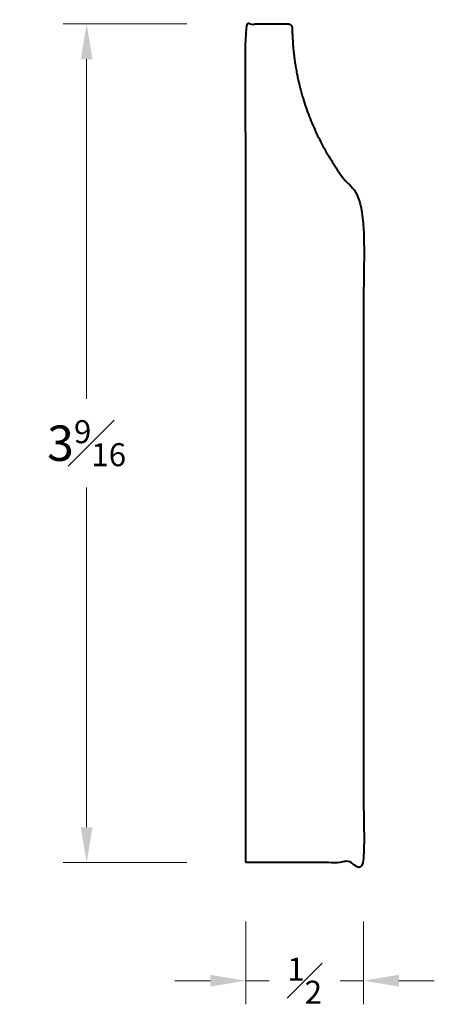
# Model space of a CAD drawing. Units: inches. Extents: x 0.63 to 2.39, y 2.14 to 6.32.
import ezdxf

# ---------------------------------------------------------------- set-up
doc = ezdxf.new("R2010")
doc.units = ezdxf.units.IN
doc.header["$MEASUREMENT"] = 0
doc.layers.get('0').update_dxf_attribs({"lineweight": 40})
doc.layers.add('DIMENSION', color=7, linetype='Continuous', lineweight=15)
doc.dimstyles.new('small trim', dxfattribs={"dimscale": 0, "dimtxt": 0.15, "dimasz": 0.15, "dimexe": 0.1, "dimexo": 0.25, "dimgap": 0.09, "dimtad": 0, "dimtih": 1, "dimtoh": 1, "dimdec": 4, "dimzin": 0, "dimdsep": 46, "dimlunit": 5, "dimtxsty": 'Standard', "dimcen": 0.09, "dimdle": 0.25, "dimclrd": 252, "dimclre": 252, "dimclrt": 256, "dimadec": 0, "dimazin": 0, "dimtfac": 0.65, "dimtdec": 4, "dimtmove": 2, "dimatfit": 1, "dimfxl": 1, "dimfrac": 1, "dimtolj": 1, "dimtzin": 0, "dimlwd": 9, "dimlwe": 9, "dimarcsym": 0})

# ---------------------------------------------------------------- blocks, each defined once
blk = doc.blocks.new('*D5734')
at = {"layer": 'Defpoints', "color": 0, "transparency": 16777216}
for p in [(1.59, 2.7449), (2.0898, 2.7449), (2.0898, 2.2441)]:
    blk.add_point(p, dxfattribs=at)
at = {"layer": 'DIMENSION', "color": 252, "lineweight": 9, "transparency": 16777216}
for p, q in [((1.59, 2.4949), (1.59, 2.1441)), ((2.0898, 2.4949), (2.0898, 2.1441)), ((1.44, 2.2441), (1.29, 2.2441)), ((1.59, 2.2441), (1.6896, 2.2441)), ((2.0898, 2.2441), (1.9903, 2.2441)), ((2.2398, 2.2441), (2.3898, 2.2441))]:
    blk.add_line(p, q, dxfattribs=at)
at = {"layer": 'DIMENSION', "color": 252, "transparency": 16777216}
for points in [[(1.44, 2.2691), (1.44, 2.2191), (1.59, 2.2441)], [(2.2398, 2.2691), (2.2398, 2.2191), (2.0898, 2.2441)]]:
    blk.add_solid(points, dxfattribs=at)
at = {"layer": 'DIMENSION', "transparency": 16777216, "insert": (1.8399, 2.2441), "char_height": 0.15, "attachment_point": 5}
blk.add_mtext('\\A1;{\\H0.65x;\\S1#2;}', dxfattribs=at)
blk = doc.blocks.new('*D5735')
at = {"layer": 'Defpoints', "color": 0, "transparency": 16777216}
for p in [(0.9154, 6.3005), (1.59, 6.3005), (1.59, 2.7449)]:
    blk.add_point(p, dxfattribs=at)
at = {"layer": 'DIMENSION', "color": 252, "lineweight": 9, "transparency": 16777216}
for p, q in [((1.34, 6.3005), (0.8154, 6.3005)), ((0.9154, 6.1505), (0.9154, 4.7102)), ((0.9154, 2.8949), (0.9154, 4.3352)), ((1.34, 2.7449), (0.8154, 2.7449))]:
    blk.add_line(p, q, dxfattribs=at)
at = {"layer": 'DIMENSION', "color": 252, "transparency": 16777216}
for points in [[(0.8904, 6.1505), (0.9404, 6.1505), (0.9154, 6.3005)], [(0.8904, 2.8949), (0.9404, 2.8949), (0.9154, 2.7449)]]:
    blk.add_solid(points, dxfattribs=at)
at = {"layer": 'DIMENSION', "transparency": 16777216, "insert": (0.9154, 4.5227), "char_height": 0.15, "attachment_point": 5}
blk.add_mtext('\\A1;3{\\H0.65x;\\S9#16;}', dxfattribs=at)

msp = doc.modelspace()

# ---------------------------------------------------------------- linework, layer by layer
msp.add_rational_spline([(1.59, 2.74491), (1.75661, 2.74491), (1.92322, 2.74491), (2.08983, 2.74491), (2.08983, 3.67853), (2.08983, 4.61215), (2.08983, 5.54577), (1.91332, 5.7311), (1.7917, 5.98465), (1.78708, 6.28287), (1.78692, 6.29321), (1.77955, 6.30047), (1.76921, 6.30047), (1.70947, 6.30047), (1.64973, 6.30047), (1.59, 6.30047), (1.59, 5.11528), (1.59, 3.9301), (1.59, 2.74491)], [1, 1, 1, 1, 1, 1, 1, 1, 1, 1, 0.808370213748, 0.808370213748, 1, 1, 1, 1, 1, 1, 1], degree=3, knots=[0, 0, 0, 0, 1, 1, 1, 2, 2, 2, 2.9807635, 2.9807635, 2.9807635, 4.536089, 4.536089, 4.536089, 5.536089, 5.536089, 5.536089, 6.536089, 6.536089, 6.536089, 6.536089])

# ---------------------------------------------------------------- dimensions: what is measured, and where the dimension line sits
at = {"layer": 'DIMENSION'}
dim = msp.add_linear_dim(base=(0.91543, 6.30047), p1=(1.59, 2.74491), p2=(1.59, 6.30047), angle=270, dimstyle='small trim', override={"dimscale": 1, "dimpost": '\\X'}, dxfattribs=at)
dim.commit()
dim.dimension.update_dxf_attribs({"geometry": '*D5735', "text_midpoint": (0.91543, 4.52269)})
dim = msp.add_linear_dim(base=(2.08983, 2.24407), p1=(1.59, 2.74491), p2=(2.08983, 2.74491), dimstyle='small trim', override={"dimscale": 1, "dimpost": '\\X'}, dxfattribs=at)
dim.commit()
dim.dimension.update_dxf_attribs({"geometry": '*D5734', "text_midpoint": (1.83992, 2.24407)})

doc.saveas('drawing.dxf')
